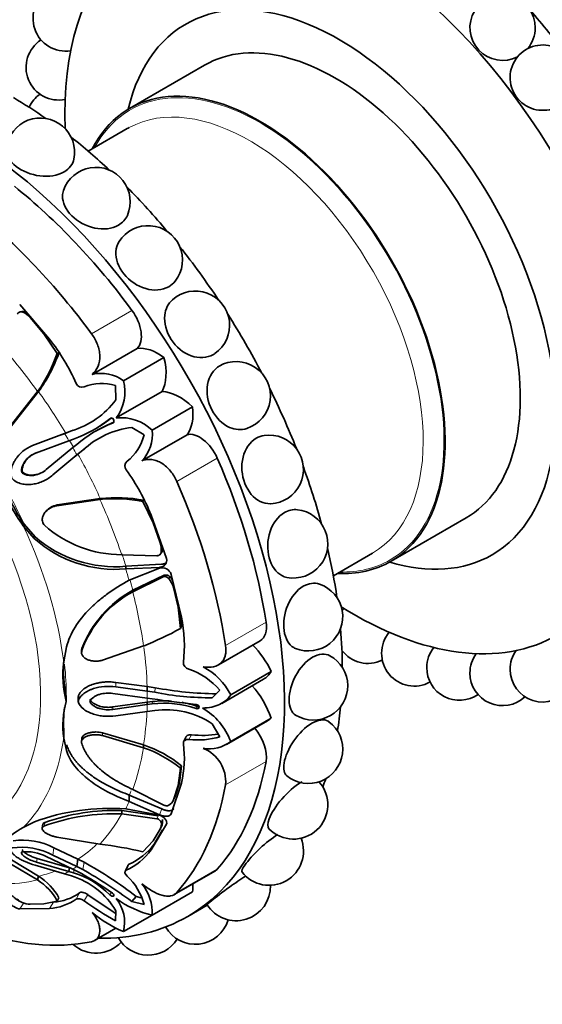
# Model space of a CAD drawing. Units: millimetres. Extents: x 0 to 1396, y 0 to 1203.
# Drawn here: x 427 to 459, y 116 to 176 of the extents above; entities that cross this region are included whole.
import ezdxf
from ezdxf import colors
from ezdxf.entities.mleader import LeaderData, LeaderLine
from ezdxf.math import Vec2, Vec3

# ---------------------------------------------------------------- set-up
doc = ezdxf.new("R2010")
doc.units = ezdxf.units.MM
doc.layers.add('DV7_Défaut', color=7, linetype='Continuous')
doc.layers.add('Défaut', color=7, linetype='Continuous')

# ---------------------------------------------------------------- blocks, each defined once
blk = doc.blocks.new('_DOT')
at = {"color": 0}
blk.add_line((0, 0), (-1, 0), dxfattribs=at)
at = {"color": 0, "const_width": 0.333}
blk.add_lwpolyline([(-0.1665, 0, 1), (0.1665, 0, 1)], format="xyb", close=True, dxfattribs=at)
blk = doc.blocks.new('SE6')
at = {"layer": 'DV7_Défaut', "color": 7, "linetype": 'Continuous', "lineweight": 35}
for p, q in [((438.447, 173.701), (433.851, 171.047)), ((433.714, 169.814), (431.323, 168.433)), ((428.953, 156.927), (427.131, 159.056)), ((427.263, 158.618), (427.144, 158.6)), ((428.608, 157.261), (427.772, 158.255)), ((429.423, 156.061), (428.608, 157.261)), ((429.533, 156.095), (429.423, 156.061)), ((431.564, 154.774), (434.323, 156.367)), ((433.485, 154.381), (435.96, 155.81)), ((426.571, 151.63), (428.229, 153.727)), ((426.621, 151.631), (428.279, 153.721)), ((428.279, 153.721), (428.229, 153.727)), ((433.018, 153.221), (432.991, 154.095)), ((433.043, 152.105), (435.848, 153.725)), ((435.235, 151.35), (437.71, 152.779)), ((432.763, 152.124), (432.651, 152.06)), ((432.919, 151.854), (432.808, 151.789)), ((429.88, 151.152), (430.308, 151.315)), ((430.091, 151.235), (430.405, 151.36)), ((431.763, 151.441), (431.843, 151.487)), ((431.907, 151.376), (431.827, 151.329)), ((434.74, 151.066), (433.996, 151.527)), ((428.084, 150.488), (429.88, 151.152)), ((430.143, 150.71), (428.162, 149.974)), ((429.677, 151.078), (429.953, 151.181)), ((429.908, 151.163), (429.88, 151.152)), ((430.093, 151.236), (429.908, 151.163)), ((430.424, 150.818), (430.143, 150.71)), ((434.614, 149.49), (437.374, 151.083)), ((428.757, 148.945), (430.384, 150.292)), ((430.384, 150.292), (430.619, 150.482)), ((430.991, 150.133), (430.635, 149.843)), ((431.079, 150.195), (430.813, 149.985)), ((430.635, 149.843), (429.163, 148.62)), ((430.697, 149.893), (430.471, 149.706)), ((430.659, 149.862), (430.635, 149.843)), ((430.659, 149.862), (430.815, 149.986)), ((427.295, 148.787), (427.257, 148.765)), ((432.04, 147.126), (429.395, 146.739)), ((432.06, 147.172), (429.421, 146.782)), ((432.06, 147.172), (432.04, 147.126)), ((434.742, 147.071), (434.658, 146.993)), ((435.29, 145.687), (434.658, 146.993)), ((428.636, 146.263), (428.611, 146.221)), ((436.106, 143.511), (435.174, 146.153)), ((449.851, 143.334), (454.447, 145.988)), ((427.405, 145.607), (427.349, 145.515)), ((427.349, 145.515), (428.024, 144.726)), ((427.405, 145.607), (428.071, 144.835)), ((435.733, 144.466), (435.29, 145.687)), ((433.373, 143.738), (435.529, 143.677)), ((435.717, 143.75), (435.741, 143.779)), ((435.753, 143.794), (435.793, 143.844)), ((446.323, 142.453), (448.714, 143.833)), ((433.634, 143.029), (433.62, 142.869)), ((433.62, 142.869), (435.676, 142.96)), ((433.634, 143.029), (435.813, 143.152)), ((435.69, 142.913), (433.827, 142.171)), ((435.914, 142.382), (434.046, 141.473)), ((435.98, 142.482), (434.05, 141.565)), ((437.025, 139.924), (436.395, 142.537)), ((436.823, 140.528), (436.545, 141.735)), ((434.05, 141.565), (434.046, 141.473)), ((436.968, 139.219), (436.823, 140.528)), ((437.041, 139.335), (436.94, 140.275)), ((437.041, 139.335), (436.968, 139.219)), ((429.999, 138.092), (429.825, 137.173)), ((432.205, 137.282), (434.707, 138.152)), ((439.29, 136.994), (441.846, 138.47)), ((430.932, 137.664), (430.932, 137.656)), ((440.044, 135.168), (442.518, 136.597)), ((433.018, 135.919), (434.926, 135.663)), ((433.019, 135.645), (434.932, 135.384)), ((434.926, 135.663), (435.415, 135.6)), ((434.926, 135.663), (434.932, 135.384)), ((439.494, 134.642), (442.049, 136.117)), ((429.984, 135.053), (429.976, 134.764)), ((430.712, 135.049), (430.707, 134.76)), ((434.94, 134.959), (432.829, 135.242)), ((434.932, 135.384), (435.393, 135.32)), ((438.913, 134.981), (439.38, 135.452)), ((432.829, 134.42), (434.937, 134.712)), ((432.83, 134.271), (434.94, 134.566)), ((434.937, 134.712), (435.25, 134.748)), ((434.937, 134.712), (434.94, 134.566)), ((435.243, 134.92), (434.94, 134.959)), ((434.94, 134.566), (435.244, 134.603)), ((434.932, 134.15), (433.019, 133.884)), ((435.393, 134.204), (434.932, 134.15)), ((439.38, 132.596), (438.913, 133.385)), ((439.793, 132.128), (442.294, 133.572)), ((440.044, 132.311), (442.518, 133.739)), ((429.834, 132.846), (429.824, 132.516)), ((434.707, 131.928), (432.205, 132.671)), ((434.705, 132.096), (432.207, 132.834)), ((437.303, 132.58), (437.162, 132.283)), ((429.824, 132.516), (429.995, 131.754)), ((430.939, 132.539), (430.935, 132.372)), ((434.705, 132.096), (434.707, 131.928)), ((436.901, 129.778), (437.041, 130.828)), ((437.041, 130.828), (436.968, 130.67)), ((436.823, 129.616), (436.968, 130.67)), ((436.395, 127.88), (437.025, 129.766)), ((436.545, 128.735), (436.823, 129.616)), ((436.624, 128.901), (436.901, 129.778)), ((433.838, 129.024), (433.827, 128.639)), ((433.838, 129.024), (435.827, 128.181)), ((434.046, 129.37), (435.914, 128.432)), ((433.827, 128.639), (435.691, 127.829)), ((436.624, 128.901), (436.545, 128.735)), ((433.382, 128.082), (433.373, 127.882)), ((435.529, 127.582), (433.373, 127.882)), ((435.598, 127.76), (433.382, 128.082)), ((435.676, 127.798), (433.62, 128.18)), ((428.027, 127.395), (427.342, 127.04)), ((428.536, 127.197), (428.51, 126.982)), ((435.174, 125.674), (436.106, 127.241)), ((435.29, 126.227), (435.733, 126.941)), ((435.356, 126.027), (435.875, 126.9)), ((435.816, 127.115), (435.733, 126.941)), ((429.395, 126.46), (432.04, 126.033)), ((434.658, 125.563), (435.29, 126.227)), ((429.163, 125.361), (430.635, 124.653)), ((429.226, 125.806), (430.697, 125.102)), ((428.229, 123.833), (426.571, 124.829)), ((428.279, 124.066), (426.621, 125.06)), ((429.88, 124.217), (428.084, 124.738)), ((428.163, 124.927), (430.143, 124.355)), ((428.202, 125.154), (430.177, 124.582)), ((430.384, 124.494), (428.757, 125.27)), ((430.697, 125.102), (430.635, 124.653)), ((430.697, 125.102), (431.078, 124.915)), ((430.308, 124.08), (429.88, 124.217)), ((430.177, 124.582), (430.143, 124.355)), ((430.143, 124.355), (430.425, 124.269)), ((430.618, 124.381), (430.384, 124.494)), ((430.635, 124.653), (430.991, 124.475)), ((433.747, 124.702), (433.603, 124.398)), ((436.586, 122.936), (439.065, 124.367)), ((428.279, 124.066), (428.229, 123.833)), ((435.235, 121.681), (437.71, 123.11)), ((427.772, 122.345), (428.608, 122.369)), ((428.608, 122.369), (429.423, 122.541)), ((429.533, 122.738), (429.423, 122.541)), ((434.267, 122.828), (433.996, 122.516)), ((433.996, 122.516), (434.74, 122.34)), ((434.267, 122.828), (434.571, 122.747)), ((427.131, 122.059), (428.953, 122.083)), ((432.991, 121.33), (433.018, 121.952)), ((437.412, 121.604), (438.61, 122.296)), ((433.485, 120.671), (435.235, 121.681)), ((431.714, 120.123), (433.023, 120.879))]:
    blk.add_line(p, q, dxfattribs=at)
at = {"layer": 'DV7_Défaut', "color": 7, "linetype": 'Continuous', "lineweight": 18}
for p, q in [((427.398, 158.616), (427.278, 158.595)), ((431.527, 157.26), (434.001, 158.689)), ((428.656, 157.274), (428.608, 157.261)), ((428.201, 149.991), (428.162, 149.974)), ((436.748, 148.216), (439.223, 149.644)), ((428.791, 148.97), (428.757, 148.945)), ((429.421, 146.782), (429.395, 146.739)), ((435.326, 145.723), (435.29, 145.687)), ((428.071, 144.835), (428.024, 144.726)), ((435.859, 143.962), (435.781, 143.868)), ((435.98, 142.482), (435.914, 142.382)), ((436.326, 142.388), (436.251, 142.286)), ((436.578, 141.779), (436.545, 141.735)), ((436.865, 140.587), (436.823, 140.528)), ((439.729, 138.184), (442.204, 139.613)), ((430.933, 137.998), (430.929, 137.88)), ((433.018, 135.919), (433.019, 135.645)), ((435.415, 135.6), (435.393, 135.32)), ((432.829, 134.42), (432.83, 134.271)), ((435.25, 134.748), (435.244, 134.603)), ((438.013, 134.457), (437.922, 134.322)), ((432.207, 132.834), (432.205, 132.671)), ((437.649, 132.724), (437.488, 132.432)), ((430.007, 132.097), (429.995, 131.754)), ((439.729, 129.657), (442.204, 131.086)), ((436.901, 129.778), (436.823, 129.616)), ((435.598, 127.76), (435.529, 127.582)), ((435.827, 128.181), (435.691, 127.829)), ((428.677, 127.359), (428.653, 127.146)), ((435.859, 127.537), (435.781, 127.362)), ((435.356, 126.027), (435.174, 125.674)), ((429.226, 125.806), (429.163, 125.361)), ((428.202, 125.154), (428.163, 124.927)), ((431.078, 124.915), (430.991, 124.475)), ((433.82, 124.8), (433.643, 124.424)), ((430.468, 124.492), (430.425, 124.269)), ((436.748, 123.068), (439.223, 124.497)), ((430.799, 123.056), (430.592, 122.662)), ((431.295, 122.934), (431.077, 122.553)), ((432.763, 123.107), (432.651, 122.927)), ((427.385, 122.444), (427.131, 122.059)), ((429.191, 122.468), (428.953, 122.083))]:
    blk.add_line(p, q, dxfattribs=at)
at = {"layer": 'DV7_Défaut', "color": 7, "linetype": 'Continuous', "lineweight": 35}
for centre, radius, start, end in [((429.945, 176.556), 2, 118.5284, 279.01267), ((456.679, 175.987), 2, 0, 297.35333), ((456.679, 175.987), 2, 320.23462, 0), ((429.522, 173.562), 2, 122.84938, 281.42689), ((459.136, 172.932), 2, 0, 300.66655), ((429.522, 170.287), 2, 125.0387, 155.27974), ((428.392, 168.362), 2.1, 348.75029, 172.15559), ((431.797, 165.343), 2.1, 336.51406, 161.02775), ((434.992, 161.778), 2.1, 321.92772, 147.82433), ((437.879, 157.776), 2.1, 304.75674, 132.05326), ((426.831, 157.419), 1.258, 41.64659, 69.20568), ((426.985, 157.472), 1.216, 59.92145, 70.12472), ((419.337, 149.269), 12.293, 23.71685, 38.53344), ((420.715, 159.234), 9.36, 323.91386, 340.40375), ((420.876, 158.961), 9.025, 324.55476, 341.25492), ((440.372, 153.459), 2.1, 288.07775, 119.86482), ((432.094, 152.477), 2.358, 53.8792, 103.00676), ((430.87, 153.708), 2.7, 323.57677, 14.43757), ((430.945, 154.368), 0.386, 203.65219, 289.90273), ((432.167, 151.2), 3.011, 74.13002, 111.24229), ((428.747, 156.417), 5.335, 287.01464, 323.19264), ((427.939, 157.889), 7.495, 289.35992, 308.94766), ((427.764, 158.373), 8.002, 300.63798, 308.65899), ((435.831, 144.401), 8.002, 111.34164, 119.36271), ((433.345, 149.423), 2.7, 45.56243, 96.42323), ((435.499, 144.795), 7.494, 111.05103, 130.63482), ((434.628, 146.23), 5.335, 96.80635, 132.9822), ((432.889, 151.099), 2.359, 316.99814, 6.11589), ((431.82, 151.801), 3.011, 308.75771, 345.86998), ((442.394, 148.957), 2.1, 272.55714, 98.22272), ((433.953, 149.158), 0.386, 130.10052, 216.34456), ((423.733, 141.655), 12.293, 21.46656, 36.28315), ((434.362, 150.781), 8.77, 198.11002, 216.90231), ((437.082, 152.231), 11.728, 200.62212, 214.39021), ((432.896, 138.141), 9.025, 78.74508, 95.44524), ((433.052, 137.865), 9.36, 79.59625, 96.08614), ((443.884, 144.408), 2.1, 259.0874, 83.44999), ((433.372, 150.827), 7.089, 228.26267, 270.00126), ((432.989, 150.329), 7.487, 228.45438, 274.83253), ((432.973, 150.466), 7.466, 228.96236, 275.07847), ((434.539, 144.07), 1.258, 350.79432, 18.35341), ((434.661, 144.176), 1.216, 349.87528, 0.07935), ((435.844, 142.353), 0.581, 18.47808, 105.34081), ((436.01, 142.079), 0.319, 40.73273, 107.4726), ((436.079, 142.162), 0.334, 42.35155, 107.22637), ((435.152, 141.347), 1.445, 15.5673, 40.51878), ((435.272, 141.461), 1.404, 29.76832, 41.30803), ((444.796, 139.949), 2.1, 247.65949, 71.29531), ((437.259, 135.536), 6.75, 118.42177, 159.67826), ((437.418, 135.475), 6.959, 118.94887, 158.74403), ((448.446, 139.086), 2, 137.23124, 142.2271), ((428.585, 138.169), 8.62, 353.18492, 11.74896), ((426.92, 157.581), 20.932, 291.84003, 298.68858), ((451.274, 137.698), 2, 139.82675, 299.00799), ((454.039, 136.83), 2, 142.04573, 180), ((445.103, 135.717), 2.1, 238.74902, 61.30923), ((448.446, 139.086), 2, 216.95049, 295.82534), ((456.679, 136.502), 2, 143.78473, 180), ((459.136, 136.722), 2, 144.75482, 180), ((436.297, 136.369), 6.522, 172.91642, 194.24685), ((438.637, 136.782), 8.824, 176.57571, 191.29889), ((436.53, 133.384), 3.941, 26.92897, 62.25896), ((454.039, 136.83), 2, 180, 304.614), ((436.092, 132.605), 4.349, 40.90011, 71.28489), ((456.679, 136.502), 2, 180, 313.1662), ((459.136, 136.722), 2, 180, 324.84268), ((439.375, 156.468), 21.24, 259.2549, 269.41541), ((438.829, 152.58), 17.599, 258.73967, 270.27275), ((435.496, 133.26), 5.721, 164.75948, 187.47277), ((437.601, 133.427), 7.789, 172.89453, 184.27892), ((442.151, 178.381), 44.006, 260.96817, 264.48552), ((435.992, 128.821), 5.83, 70.66601, 97.37314), ((436.006, 128.667), 6.128, 86.10873, 97.08726), ((436.006, 128.667), 6.128, 70.88421, 80.13641), ((436.064, 129.118), 5.131, 56.26562, 97.50879), ((436.304, 130.903), 3.995, 20.63061, 59.73767), ((444.796, 131.839), 2.1, 231.05101, 53.09548), ((438.028, 137.191), 4.79, 263.52319, 286.39162), ((438.341, 138.102), 5.423, 262.67214, 280.10969), ((432.299, 124.877), 7.609, 51.44338, 71.56211), ((430.944, 131.272), 6.264, 346.09526, 8.18918), ((438.719, 134.034), 2.173, 260.60118, 307.53945), ((432.318, 124.972), 7.354, 50.77509, 71.04151), ((437.529, 129.845), 2.208, 355.11726, 67.76648), ((443.884, 128.434), 2.1, 224.10033, 42.06842), ((435.927, 128.983), 0.665, 299.11097, 338.10641), ((432.653, 114.756), 13.459, 85.88162, 110.10379), ((432.921, 115.275), 12.615, 87.94981, 109.77581), ((432.982, 115.022), 13.066, 88.24536, 109.23386), ((435.182, 127.217), 0.617, 333.41428, 13.64237), ((435.275, 127.383), 0.604, 333.67278, 14.80156), ((429.824, 122.431), 5.235, 118.30141, 136.49883), ((427.279, 121.986), 4.288, 62.99348, 97.39165), ((428.608, 99.387), 26.866, 76.98564, 82.66044), ((432.335, 128.235), 3.742, 293.38021, 323.838), ((442.394, 125.605), 2.1, 218.01824, 21.80317), ((427.24, 121.669), 4.163, 62.49117, 98.15445), ((427.526, 122.856), 2.71, 62.98485, 95.69339), ((432.009, 127.985), 3.918, 294.6356, 323.85675), ((418.432, 102.109), 26.078, 52.61021, 60.99044), ((428.807, 119.068), 5.447, 45.11387, 72.72168), ((422.351, 108.671), 17.752, 53.9113, 62.2433), ((416.033, 98.236), 30.203, 53.50469, 60.31315), ((426.413, 120.957), 3.401, 27.74759, 57.7291), ((426.386, 121.021), 3.585, 28.61961, 58.12282), ((428.843, 119.425), 4.88, 31.1807, 72.52846), ((431.247, 121.426), 3.611, 14.66383, 47.09176), ((432.393, 121.823), 2.845, 357.14184, 38.67303), ((428.972, 125.556), 3.096, 274.05266, 306.14768), ((448.974, 147.575), 30.327, 234.34324, 238.25384), ((440.372, 123.438), 2.1, 212.16695, 1.86627), ((427.558, 123.186), 0.785, 223.22167, 249.10502), ((427.875, 123.987), 1.646, 248.73211, 266.39725), ((428.706, 125.391), 3.318, 274.28517, 304.65598), ((446.403, 144.432), 26.713, 234.98861, 239.86181), ((431.175, 121.226), 2.375, 346.49235, 38.16914), ((436.637, 127.599), 6.082, 233.768, 256.66547), ((436.611, 127.973), 7.944, 230.54811, 246.82106), ((437.879, 121.999), 2.1, 209.75215, 343.25938), ((431.797, 121.456), 2.1, 228.29527, 317.34728), ((434.992, 121.332), 2.1, 209.25276, 327.90017)]:
    blk.add_arc(centre, radius, start, end, dxfattribs=at)
at = {"layer": 'DV7_Défaut', "color": 7, "linetype": 'Continuous', "lineweight": 18}
blk.add_arc((396.692, 131.118), 38.804, 29.64695, 30.35309, dxfattribs=at)
at = {"layer": 'DV7_Défaut', "color": 7, "linetype": 'Continuous', "lineweight": 35}
for centre, major_axis, start_param, end_param in [((454.791, 164.662), (15, -25.981), 0, 3.141593), ((450.902, 162.416), (15, -25.981), 0, 3.520368), ((447.578, 160.498), (12.5, -21.651), 0, 3.970539), ((446.659, 159.967), (9.375, -16.238), 0, 3.690125), ((449.841, 161.804), (13.75, -23.815), -4.513709, -4.38076), ((446.447, 159.845), (8, -13.856), 0, 3.141593), ((423.112, 146.372), (14.3, -24.768), 0, 3.474127), ((441.851, 157.191), (8, -13.856), 0, 3.497014), ((426.648, 148.414), (14.3, -24.768), -4.030512, -3.931838), ((441.214, 156.823), (7.5, -12.99), 3.125949, 3.141593), ((426.648, 148.414), (14.3, -24.768), -4.22686, -4.10729), ((423.112, 146.372), (-13.75, 23.816), 4.903427, 5.306749), ((426.648, 148.414), (14.3, -24.768), -4.417319, -4.283318), ((420.638, 144.943), (-13.75, 23.816), 4.903427, 5.306749), ((426.648, 148.414), (14.3, -24.768), 1.679903, 1.822786), ((433.272, 157.863), (0.921, -1.596), 0.153162, 1.761835), ((426.648, 148.414), (14.3, -24.768), 1.497817, 1.643776), ((435.618, 153.129), (-1.779, 3.082), 5.361806, 6.03869), ((433.58, 156.27), (1.773, -3.071), 0.344765, 1.106592), ((436.918, 150.489), (-1.773, 3.071), 5.176594, 5.93842), ((426.648, 148.414), (14.3, -24.768), 1.318806, 1.461689), ((435.217, 153.825), (1.779, -3.082), 0.244495, 0.921379), ((438.144, 149.425), (0.921, -1.596), 1.379758, 2.98843), ((423.112, 146.372), (13.75, -23.816), 0.976436, 1.379758), ((426.648, 148.414), (14.3, -24.768), 1.141725, 1.275727), ((420.638, 144.943), (13.75, -23.816), 0.976436, 1.379758), ((426.648, 148.414), (14.3, -24.768), 0.965698, 1.085268), ((446.659, 159.967), (9.375, -16.238), 5.734653, 6.283185), ((441.851, 157.191), (8, -13.856), 5.927764, 6.283185), ((447.578, 160.498), (12.5, -21.651), 5.454239, 6.283185), ((440.925, 140.066), (-0.921, 1.596), 3.141593, 4.118029), ((426.648, 148.414), (14.3, -24.768), 0.790245, 0.888919), ((440.515, 135.997), (1.779, -3.082), 1.434816, 1.998532), ((440.276, 139.188), (-1.773, 3.071), 3.141593, 3.462786), ((440.276, 133.738), (1.773, -3.071), 1.249603, 1.908153), ((426.648, 148.414), (14.3, -24.768), 0.615129, 0.684102), ((440.515, 136.653), (-1.779, 3.082), 3.141593, 3.277573), ((440.925, 132.111), (0.921, -1.596), 0.59436, 1.891554), ((423.112, 146.372), (13.75, -23.816), 0.191038, 0.59436), ((420.638, 144.943), (13.75, -23.816), 0.191038, 0.59436), ((426.648, 148.414), (14.3, -24.768), 0.440227, 0.467769), ((438.144, 125.963), (-0.921, 1.596), 3.141593, 3.332631), ((435.217, 124.943), (1.779, -3.082), 0.649417, 0.821776), ((423.112, 146.372), (14.3, -24.768), 5.950651, 6.283185), ((420.638, 144.943), (13.75, -23.816), 5.688825, 6.092147)]:
    blk.add_ellipse(centre, major_axis=major_axis, ratio=0.57735, start_param=start_param, end_param=end_param, dxfattribs=at)
at = {"layer": 'DV7_Défaut', "color": 7, "linetype": 'Continuous', "lineweight": 18}
for centre, major_axis, start_param, end_param in [((441.851, 157.191), (7.95, -13.77), 0, 3.479674), ((441.214, 156.823), (7.5, -12.99), 0, 3.125949), ((416.041, 142.29), (8.75, -15.155), 0, 4.526066), ((433.456, 152.344), (7.5, -12.99), 1.50549, 1.636103), ((419.095, 144.053), (-11.202, 19.403), 4.883333, 5.049538), ((419.219, 144.124), (-11.113, 19.248), 4.745854, 4.883333), ((418.972, 143.982), (-11.292, 19.558), 4.723063, 4.745854), ((418.972, 143.982), (11.292, -19.558), 1.537332, 1.560124), ((419.219, 144.124), (11.113, -19.248), 1.399853, 1.537332), ((416.745, 142.696), (-9.361, 16.214), 4.561802, 4.712389), ((419.095, 144.053), (11.202, -19.403), 1.233648, 1.399853), ((416.491, 142.55), (9.535, -16.515), 0.93509, 1.420209), ((419.219, 144.124), (11.113, -19.248), 1.195051, 1.233648), ((441.851, 157.191), (7.95, -13.77), 5.945104, 6.283185), ((418.972, 143.982), (11.292, -19.558), 1.161117, 1.195051), ((419.219, 144.124), (11.113, -19.248), 1.122547, 1.152545), ((419.095, 144.053), (11.202, -19.403), 0.956342, 1.122547), ((419.219, 144.124), (11.113, -19.248), 0.818863, 0.945029), ((416.745, 142.696), (9.361, -16.214), 0.785398, 0.912253), ((418.972, 143.982), (11.292, -19.558), 0.796072, 0.818863), ((419.095, 144.053), (11.202, -19.403), 0.774726, 0.796072), ((418.972, 143.982), (11.292, -19.558), 0.751934, 0.774726), ((419.219, 144.124), (11.113, -19.248), 0.614455, 0.734214), ((416.491, 142.55), (9.535, -16.515), 0.149692, 0.634811), ((419.095, 144.053), (11.202, -19.403), 0.448249, 0.614455), ((419.219, 144.124), (11.113, -19.248), 0.409652, 0.428337), ((418.972, 143.982), (11.292, -19.558), 0.375719, 0.409652), ((419.095, 144.053), (11.202, -19.403), 0.170944, 0.337149), ((419.219, 144.124), (11.113, -19.248), 0.033465, 0.148961), ((419.219, 144.124), (11.113, -19.248), 6.112242, 6.189707), ((418.972, 143.982), (11.292, -19.558), 6.249721, 6.272513), ((418.972, 143.982), (11.292, -19.558), 0.010674, 0.033465), ((419.095, 144.053), (11.202, -19.403), 5.946037, 6.112242)]:
    blk.add_ellipse(centre, major_axis=major_axis, ratio=0.57735, start_param=start_param, end_param=end_param, dxfattribs=at)
at = {"layer": 'DV7_Défaut', "color": 7, "linetype": 'Continuous', "lineweight": 35}
for points, knots in [([(429.844, 167.165), (429.451, 166.938), (428.912, 166.854), (427.83, 166.988), (427.289, 167.207), (426.526, 167.802), (426.302, 168.176), (426.304, 168.573), (426.306, 168.611), (426.312, 168.649)], [0, 0, 0, 0, 0.3217916, 0.3217916, 0.6435832, 0.6435832, 0.9653748, 0.9653748, 1, 1, 1, 1]), ([(433.173, 163.904), (432.78, 163.677), (432.25, 163.618), (431.197, 163.84), (430.677, 164.122), (429.949, 164.848), (429.739, 165.289), (429.755, 165.809), (429.775, 165.919), (429.811, 166.023)], [0, 0, 0, 0, 0.3050223, 0.3050223, 0.6100446, 0.6100446, 0.9150669, 0.9150669, 1, 1, 1, 1]), ([(436.642, 160.482), (436.535, 160.345), (436.403, 160.229), (435.863, 159.917), (435.343, 159.875), (434.335, 160.168), (433.848, 160.497), (433.168, 161.341), (432.99, 161.839), (433.034, 162.506), (433.102, 162.715), (433.217, 162.897)], [0, 0, 0, 0, 0.101118, 0.101118, 0.35757, 0.35757, 0.614021, 0.614021, 0.870473, 0.870473, 1, 1, 1, 1]), ([(439.076, 156.051), (439.046, 156.03), (439.014, 156.01), (438.594, 155.767), (438.092, 155.739), (437.143, 156.085), (436.696, 156.453), (436.095, 157.381), (435.953, 157.923), (436.051, 158.771), (436.215, 159.101), (436.473, 159.335)], [0, 0, 0, 0, 0.021606, 0.021606, 0.280172, 0.280172, 0.538739, 0.538739, 0.797305, 0.797305, 1, 1, 1, 1]), ([(427.278, 158.595), (427.265, 158.6), (427.238, 158.608), (427.196, 158.61), (427.154, 158.604), (427.1, 158.586), (427.038, 158.547), (427.004, 158.498), (426.986, 158.474)], [0, 0, 0, 0, 0.124989, 0.248117, 0.373371, 0.504547, 0.750842, 1, 1, 1, 1]), ([(431.527, 157.26), (431.675, 157.058), (431.795, 156.839), (431.928, 156.49), (431.963, 156.373), (432.013, 156.139), (432.028, 156.021), (432.041, 155.679), (432.005, 155.46), (431.846, 155.076), (431.722, 154.908), (431.564, 154.774)], [0, 0, 0, 0, 0.25, 0.25, 0.375, 0.375, 0.5, 0.5, 0.75, 0.75, 1, 1, 1, 1]), ([(441.024, 151.464), (440.693, 151.357), (440.322, 151.377), (439.539, 151.715), (439.14, 152.108), (438.636, 153.092), (438.539, 153.663), (438.713, 154.659), (438.984, 155.079), (439.376, 155.306)], [0, 0, 0, 0, 0.207462, 0.207462, 0.471641, 0.471641, 0.735821, 0.735821, 1, 1, 1, 1]), ([(432.808, 151.789), (432.89, 151.818), (432.93, 151.923), (432.827, 152.1), (432.717, 152.117), (432.651, 152.06)], [0, 0, 0, 0, 0.5, 0.5, 1, 1, 1, 1]), ([(442.482, 146.862), (442.266, 146.852), (442.049, 146.896), (441.448, 147.191), (441.106, 147.593), (440.713, 148.603), (440.671, 149.19), (440.92, 150.21), (441.212, 150.639), (441.605, 150.865)], [0, 0, 0, 0, 0.144768, 0.144768, 0.429845, 0.429845, 0.714923, 0.714923, 1, 1, 1, 1]), ([(426.648, 148.415), (426.613, 148.521), (426.596, 148.631), (426.598, 148.802), (426.603, 148.86), (426.622, 148.979), (426.638, 149.049), (426.685, 149.205), (426.727, 149.307), (426.808, 149.458), (426.838, 149.508), (426.904, 149.608), (426.943, 149.662), (427.258, 150.059), (427.623, 150.325), (428.084, 150.488)], [0, 0, 0, 0, 0.125, 0.125, 0.1875, 0.1875, 0.25, 0.25, 0.375, 0.375, 0.4375, 0.4375, 0.5, 0.5, 1, 1, 1, 1]), ([(428.162, 149.974), (428.028, 149.927), (427.906, 149.864), (427.685, 149.712), (427.594, 149.63), (427.454, 149.463), (427.414, 149.406), (427.346, 149.289), (427.321, 149.24), (427.245, 149.028), (427.232, 148.893), (427.257, 148.765)], [0, 0, 0, 0, 0.25, 0.25, 0.5, 0.5, 0.625, 0.625, 0.75, 0.75, 1, 1, 1, 1]), ([(428.201, 149.991), (428.164, 149.977), (428.089, 149.949), (427.983, 149.897), (427.882, 149.838), (427.788, 149.773), (427.699, 149.701), (427.616, 149.622), (427.518, 149.514), (427.416, 149.373), (427.337, 149.207), (427.294, 149.054), (427.278, 148.918), (427.29, 148.83), (427.295, 148.787)], [0, 0, 0, 0, 0.074545, 0.147432, 0.219055, 0.289822, 0.360144, 0.430431, 0.501086, 0.629876, 0.750585, 0.838649, 0.920813, 1, 1, 1, 1]), ([(434.614, 149.49), (434.712, 149.526), (434.811, 149.549), (435.013, 149.571), (435.118, 149.571), (435.325, 149.543), (435.427, 149.518), (435.63, 149.442), (435.732, 149.391), (436.022, 149.21), (436.203, 149.045), (436.518, 148.658), (436.648, 148.445), (436.748, 148.216)], [0, 0, 0, 0, 0.125, 0.125, 0.25, 0.25, 0.375, 0.375, 0.5, 0.5, 0.75, 0.75, 1, 1, 1, 1]), ([(427.257, 148.765), (427.307, 148.722), (427.362, 148.687), (427.486, 148.631), (427.564, 148.608), (427.691, 148.586), (427.757, 148.58), (427.892, 148.581), (427.968, 148.589), (428.298, 148.647), (428.54, 148.76), (428.757, 148.945)], [0, 0, 0, 0, 0.125, 0.125, 0.25, 0.25, 0.375, 0.375, 0.5, 0.5, 1, 1, 1, 1]), ([(427.295, 148.787), (427.316, 148.771), (427.356, 148.738), (427.425, 148.698), (427.499, 148.665), (427.579, 148.639), (427.7, 148.612), (427.865, 148.6), (428.088, 148.623), (428.328, 148.688), (428.537, 148.786), (428.652, 148.866), (428.694, 148.897)], [0, 0, 0, 0, 0.0514084, 0.1034916, 0.1569989, 0.2126198, 0.2709668, 0.4016666, 0.5412165, 0.7183995, 0.8966054, 1, 1, 1, 1]), ([(429.163, 148.62), (428.978, 148.462), (428.782, 148.337), (428.474, 148.196), (428.369, 148.157), (428.209, 148.11), (428.154, 148.096), (428.045, 148.072), (427.996, 148.063), (427.811, 148.036), (427.692, 148.028), (427.521, 148.034), (427.465, 148.038), (427.355, 148.053), (427.311, 148.06), (426.996, 148.135), (426.797, 148.248), (426.648, 148.415)], [0, 0, 0, 0, 0.25, 0.25, 0.375, 0.375, 0.4375, 0.4375, 0.5, 0.5, 0.625, 0.625, 0.6875, 0.6875, 0.75, 0.75, 1, 1, 1, 1]), ([(429.395, 146.739), (429.36, 146.731), (429.29, 146.716), (429.189, 146.682), (429.091, 146.64), (428.964, 146.573), (428.818, 146.471), (428.668, 146.317), (428.555, 146.137), (428.505, 145.95), (428.511, 145.786), (428.559, 145.647), (428.621, 145.574), (428.653, 145.537)], [0, 0, 0, 0, 0.062521, 0.124651, 0.186828, 0.249479, 0.376905, 0.498065, 0.629175, 0.748129, 0.834375, 0.91566, 1, 1, 1, 1]), ([(429.421, 146.782), (429.275, 146.753), (429.154, 146.707), (428.959, 146.594), (428.9, 146.553), (428.82, 146.485), (428.795, 146.461), (428.747, 146.412), (428.728, 146.391), (428.678, 146.328), (428.656, 146.296), (428.636, 146.264)], [0, 0, 0, 0, 0.443006, 0.443006, 0.664508, 0.664508, 0.77526, 0.77526, 0.886011, 0.886011, 1, 1, 1, 1]), ([(443.487, 142.347), (443.376, 142.368), (443.269, 142.405), (442.814, 142.649), (442.534, 143.046), (442.265, 144.051), (442.282, 144.639), (442.615, 145.662), (442.933, 146.093), (443.325, 146.319)], [0, 0, 0, 0, 0.086703, 0.086703, 0.391136, 0.391136, 0.695568, 0.695568, 1, 1, 1, 1]), ([(435.529, 143.677), (435.545, 143.678), (435.575, 143.679), (435.617, 143.69), (435.657, 143.706), (435.706, 143.736), (435.758, 143.786), (435.773, 143.841), (435.781, 143.868)], [0, 0, 0, 0, 0.126656, 0.249923, 0.372477, 0.497069, 0.75272, 1, 1, 1, 1]), ([(435.676, 142.96), (435.753, 142.967), (435.821, 142.984), (435.939, 143.04), (435.986, 143.074), (436.127, 143.24), (436.151, 143.367), (436.106, 143.511)], [0, 0, 0, 0, 0.25, 0.25, 0.5, 0.5, 1, 1, 1, 1]), ([(435.813, 143.152), (435.839, 143.155), (435.891, 143.161), (435.963, 143.18), (436.03, 143.205), (436.079, 143.23), (436.105, 143.247), (436.112, 143.252)], [0, 0, 0, 0, 0.239834, 0.470387, 0.694388, 0.914855, 1, 1, 1, 1]), ([(433.827, 142.171), (433.347, 141.916), (432.912, 141.645), (432.321, 141.217), (432.135, 141.071), (431.871, 140.847), (431.785, 140.772), (431.661, 140.658), (431.62, 140.62), (431.56, 140.562), (431.54, 140.543), (431.5, 140.504), (431.485, 140.489), (430.686, 139.693), (430.205, 138.912), (429.999, 138.092)], [0, 0, 0, 0, 0.25, 0.25, 0.375, 0.375, 0.4375, 0.4375, 0.46875, 0.46875, 0.484375, 0.484375, 0.5, 0.5, 1, 1, 1, 1]), ([(444.003, 138.005), (443.968, 138.019), (443.935, 138.035), (443.595, 138.228), (443.38, 138.606), (443.243, 139.575), (443.324, 140.148), (443.749, 141.153), (444.092, 141.579), (444.485, 141.806)], [0, 0, 0, 0, 0.0338616, 0.0338616, 0.3559077, 0.3559077, 0.6779539, 0.6779539, 1, 1, 1, 1]), ([(430.933, 137.998), (430.914, 137.933), (430.912, 137.871), (430.929, 137.799), (430.932, 137.787), (430.936, 137.776)], [0, 0, 0, 0, 0.838338, 0.838338, 1, 1, 1, 1]), ([(439.729, 138.184), (439.763, 137.962), (439.758, 137.757), (439.69, 137.483), (439.657, 137.399), (439.572, 137.247), (439.52, 137.178), (439.336, 137.003), (439.175, 136.922), (438.803, 136.841), (438.59, 136.839), (438.364, 136.871)], [0, 0, 0, 0, 0.25, 0.25, 0.375, 0.375, 0.5, 0.5, 0.75, 0.75, 1, 1, 1, 1]), ([(430.929, 137.88), (430.923, 137.859), (430.914, 137.817), (430.912, 137.753), (430.92, 137.691), (430.94, 137.63), (430.971, 137.571), (431.035, 137.483), (431.158, 137.376), (431.351, 137.289), (431.563, 137.236), (431.779, 137.22), (431.997, 137.231), (432.136, 137.265), (432.205, 137.282)], [0, 0, 0, 0, 0.043114, 0.084497, 0.125116, 0.16599, 0.208119, 0.252418, 0.371266, 0.502371, 0.623426, 0.750846, 0.875489, 1, 1, 1, 1]), ([(444.014, 133.921), (443.762, 134.074), (443.619, 134.413), (443.618, 135.31), (443.766, 135.854), (444.285, 136.82), (444.656, 137.235), (445.049, 137.462)], [0, 0, 0, 0, 0.329683, 0.329683, 0.664842, 0.664842, 1, 1, 1, 1]), ([(430.707, 134.76), (430.73, 134.849), (430.771, 134.933), (430.859, 135.054), (430.892, 135.093), (430.969, 135.17), (431.019, 135.213), (431.139, 135.305), (431.228, 135.361), (431.375, 135.436), (431.427, 135.459), (431.535, 135.503), (431.597, 135.525), (432.075, 135.68), (432.53, 135.719), (433.019, 135.645)], [0, 0, 0, 0, 0.125, 0.125, 0.1875, 0.1875, 0.25, 0.25, 0.375, 0.375, 0.4375, 0.4375, 0.5, 0.5, 1, 1, 1, 1]), ([(430.712, 135.049), (430.72, 135.073), (430.735, 135.123), (430.768, 135.195), (430.81, 135.265), (430.86, 135.333), (430.919, 135.399), (430.987, 135.463), (431.116, 135.568), (431.332, 135.7), (431.623, 135.814), (431.909, 135.891), (432.176, 135.937), (432.451, 135.958), (432.733, 135.954), (432.922, 135.931), (433.018, 135.919)], [0, 0, 0, 0, 0.033827, 0.067693, 0.10194, 0.136897, 0.172872, 0.210147, 0.248974, 0.369152, 0.498842, 0.596826, 0.694719, 0.793728, 0.895083, 1, 1, 1, 1]), ([(432.829, 135.242), (432.686, 135.263), (432.547, 135.269), (432.277, 135.251), (432.155, 135.23), (431.948, 135.169), (431.883, 135.145), (431.764, 135.09), (431.718, 135.065), (431.543, 134.946), (431.464, 134.856), (431.421, 134.755)], [0, 0, 0, 0, 0.25, 0.25, 0.5, 0.5, 0.625, 0.625, 0.75, 0.75, 1, 1, 1, 1]), ([(440.044, 135.168), (439.963, 135.038), (439.866, 134.923), (439.637, 134.724), (439.507, 134.641), (439.216, 134.507), (439.055, 134.455), (438.704, 134.382), (438.517, 134.361), (438.318, 134.354)], [0, 0, 0, 0, 0.25, 0.25, 0.5, 0.5, 0.75, 0.75, 1, 1, 1, 1]), ([(433.019, 133.884), (432.775, 133.848), (432.54, 133.84), (432.198, 133.866), (432.086, 133.881), (431.921, 133.913), (431.867, 133.925), (431.759, 133.952), (431.711, 133.966), (431.535, 134.021), (431.427, 134.064), (431.279, 134.137), (431.232, 134.163), (431.143, 134.217), (431.108, 134.24), (430.87, 134.42), (430.753, 134.58), (430.707, 134.76)], [0, 0, 0, 0, 0.25, 0.25, 0.375, 0.375, 0.4375, 0.4375, 0.5, 0.5, 0.625, 0.625, 0.6875, 0.6875, 0.75, 0.75, 1, 1, 1, 1]), ([(431.421, 134.755), (431.442, 134.705), (431.473, 134.657), (431.553, 134.567), (431.611, 134.519), (431.711, 134.451), (431.766, 134.421), (431.885, 134.367), (431.955, 134.341), (432.275, 134.248), (432.545, 134.229), (432.83, 134.271)], [0, 0, 0, 0, 0.125, 0.125, 0.25, 0.25, 0.375, 0.375, 0.5, 0.5, 1, 1, 1, 1]), ([(431.423, 134.899), (431.432, 134.88), (431.451, 134.84), (431.491, 134.783), (431.539, 134.729), (431.597, 134.678), (431.689, 134.611), (431.828, 134.535), (432.036, 134.461), (432.279, 134.409), (432.554, 134.39), (432.736, 134.409), (432.829, 134.42)], [0, 0, 0, 0, 0.047538, 0.095701, 0.14518, 0.196613, 0.250568, 0.371428, 0.500473, 0.664317, 0.829107, 1, 1, 1, 1]), ([(437.922, 134.322), (438.015, 134.288), (438.111, 134.323), (438.11, 134.49), (438.015, 134.571), (437.922, 134.578)], [0, 0, 0, 0, 0.5, 0.5, 1, 1, 1, 1]), ([(438.013, 134.457), (438.037, 134.451), (438.068, 134.442), (438.098, 134.442), (438.105, 134.443)], [0, 0, 0, 0, 0.760554, 1, 1, 1, 1]), ([(443.475, 130.208), (443.309, 130.344), (443.251, 130.621), (443.378, 131.383), (443.59, 131.883), (444.212, 132.8), (444.612, 133.196), (445.387, 133.644), (445.76, 133.692), (446.021, 133.544), (446.04, 133.531), (446.058, 133.518)], [0, 0, 0, 0, 0.225147, 0.225147, 0.476427, 0.476427, 0.727708, 0.727708, 0.978988, 0.978988, 1, 1, 1, 1]), ([(432.205, 132.671), (432.171, 132.679), (432.102, 132.696), (431.996, 132.712), (431.889, 132.723), (431.743, 132.727), (431.563, 132.717), (431.351, 132.674), (431.158, 132.6), (431.017, 132.498), (430.936, 132.39), (430.904, 132.282), (430.92, 132.211), (430.929, 132.176)], [0, 0, 0, 0, 0.062521, 0.124651, 0.186828, 0.249479, 0.376905, 0.498065, 0.629175, 0.748129, 0.834375, 0.91566, 1, 1, 1, 1]), ([(432.207, 132.834), (432.065, 132.871), (431.935, 132.888), (431.707, 132.889), (431.633, 132.884), (431.528, 132.87), (431.494, 132.865), (431.427, 132.851), (431.399, 132.845), (431.286, 132.812), (431.22, 132.786), (431.133, 132.74), (431.107, 132.723), (431.058, 132.688), (431.04, 132.672), (430.982, 132.613), (430.956, 132.577), (430.94, 132.54)], [0, 0, 0, 0, 0.296406, 0.296406, 0.444609, 0.444609, 0.518711, 0.518711, 0.592812, 0.592812, 0.741016, 0.741016, 0.815117, 0.815117, 0.889219, 0.889219, 1, 1, 1, 1]), ([(437.302, 132.58), (437.305, 132.586), (437.315, 132.606), (437.34, 132.636), (437.397, 132.682), (437.498, 132.726), (437.598, 132.725), (437.649, 132.724)], [0, 0, 0, 0, 0.0576774, 0.1872331, 0.3252594, 0.6523964, 1, 1, 1, 1]), ([(430.007, 132.097), (430.024, 132.046), (430.058, 131.945), (430.121, 131.795), (430.193, 131.648), (430.275, 131.503), (430.367, 131.36), (430.469, 131.219), (430.58, 131.079), (430.702, 130.941), (430.834, 130.804), (430.976, 130.668), (431.128, 130.534), (431.29, 130.4), (431.529, 130.218), (431.857, 129.991), (432.293, 129.73), (432.768, 129.481), (433.284, 129.242), (433.651, 129.098), (433.838, 129.024)], [0, 0, 0, 0, 0.035645, 0.071382, 0.107317, 0.143554, 0.180194, 0.217333, 0.255061, 0.293465, 0.332625, 0.372618, 0.413512, 0.455374, 0.498264, 0.591411, 0.687727, 0.787661, 0.891625, 1, 1, 1, 1]), ([(430.929, 132.176), (430.947, 132.122), (430.985, 132.015), (431.054, 131.858), (431.132, 131.703), (431.221, 131.551), (431.32, 131.4), (431.43, 131.252), (431.549, 131.105), (431.68, 130.96), (431.82, 130.816), (431.972, 130.674), (432.205, 130.471), (432.537, 130.214), (432.992, 129.916), (433.495, 129.63), (433.86, 129.458), (434.046, 129.37)], [0, 0, 0, 0, 0.043261, 0.086663, 0.130337, 0.174408, 0.218998, 0.264223, 0.310192, 0.357009, 0.404771, 0.453569, 0.503486, 0.620436, 0.741679, 0.867974, 1, 1, 1, 1]), ([(429.995, 131.754), (430.098, 131.417), (430.269, 131.099), (430.631, 130.637), (430.77, 130.487), (431.004, 130.264), (431.087, 130.19), (431.217, 130.08), (431.262, 130.044), (431.331, 129.989), (431.354, 129.971), (431.401, 129.935), (431.429, 129.913), (432.074, 129.429), (432.86, 129.007), (433.827, 128.639)], [0, 0, 0, 0, 0.25, 0.25, 0.375, 0.375, 0.4375, 0.4375, 0.46875, 0.46875, 0.484375, 0.484375, 0.5, 0.5, 1, 1, 1, 1]), ([(442.379, 126.971), (442.281, 127.075), (442.288, 127.289), (442.531, 127.92), (442.808, 128.365), (443.525, 129.204), (443.952, 129.578), (444.362, 129.815), (444.384, 129.828), (444.406, 129.84)], [0, 0, 0, 0, 0.288817, 0.288817, 0.634402, 0.634402, 0.979986, 0.979986, 1, 1, 1, 1]), ([(435.914, 128.432), (435.928, 128.424), (435.957, 128.41), (436.001, 128.394), (436.046, 128.382), (436.107, 128.373), (436.183, 128.372), (436.229, 128.392), (436.251, 128.402)], [0, 0, 0, 0, 0.126656, 0.249923, 0.372477, 0.497069, 0.75272, 1, 1, 1, 1]), ([(436.106, 127.241), (436.128, 127.287), (436.134, 127.336), (436.11, 127.442), (436.077, 127.503), (435.949, 127.662), (435.829, 127.744), (435.676, 127.798)], [0, 0, 0, 0, 0.25, 0.25, 0.5, 0.5, 1, 1, 1, 1]), ([(435.691, 127.829), (435.763, 127.795), (435.835, 127.769), (435.975, 127.735), (436.037, 127.727), (436.26, 127.734), (436.355, 127.784), (436.395, 127.88)], [0, 0, 0, 0, 0.25, 0.25, 0.5, 0.5, 1, 1, 1, 1]), ([(435.827, 128.181), (435.852, 128.17), (435.902, 128.147), (435.979, 128.119), (436.054, 128.097), (436.128, 128.081), (436.201, 128.072), (436.286, 128.068), (436.378, 128.075), (436.465, 128.102), (436.531, 128.148), (436.555, 128.191), (436.567, 128.213)], [0, 0, 0, 0, 0.090005, 0.176527, 0.26059, 0.343327, 0.42594, 0.50965, 0.641643, 0.762426, 0.87924, 1, 1, 1, 1]), ([(428.653, 127.146), (428.636, 127.138), (428.603, 127.122), (428.564, 127.094), (428.535, 127.064), (428.517, 127.03), (428.509, 126.994), (428.511, 126.933), (428.555, 126.846), (428.668, 126.744), (428.818, 126.651), (428.993, 126.573), (429.187, 126.506), (429.326, 126.475), (429.395, 126.46)], [0, 0, 0, 0, 0.043114, 0.084497, 0.125116, 0.16599, 0.208119, 0.252418, 0.371266, 0.502371, 0.623426, 0.750846, 0.875489, 1, 1, 1, 1]), ([(428.677, 127.359), (428.624, 127.336), (428.585, 127.309), (428.551, 127.261), (428.543, 127.245), (428.537, 127.218), (428.536, 127.207), (428.536, 127.197)], [0, 0, 0, 0, 0.569203, 0.569203, 0.853805, 0.853805, 1, 1, 1, 1]), ([(435.781, 127.362), (435.778, 127.374), (435.772, 127.396), (435.752, 127.43), (435.726, 127.463), (435.683, 127.504), (435.619, 127.549), (435.559, 127.571), (435.529, 127.582)], [0, 0, 0, 0, 0.124989, 0.248117, 0.373371, 0.504547, 0.750842, 1, 1, 1, 1]), ([(440.74, 124.312), (440.694, 124.375), (440.752, 124.525), (441.104, 125.026), (441.445, 125.406), (442.186, 126.09), (442.569, 126.394), (442.919, 126.616)], [0, 0, 0, 0, 0.300179, 0.300179, 0.676731, 0.676731, 1, 1, 1, 1]), ([(428.084, 124.738), (427.855, 124.805), (427.648, 124.879), (427.373, 124.998), (427.287, 125.04), (427.166, 125.104), (427.127, 125.125), (427.051, 125.17), (427.019, 125.19), (426.902, 125.265), (426.837, 125.315), (426.755, 125.388), (426.731, 125.412), (426.689, 125.459), (426.673, 125.478), (426.581, 125.617), (426.579, 125.711), (426.649, 125.79)], [0, 0, 0, 0, 0.25, 0.25, 0.375, 0.375, 0.4375, 0.4375, 0.5, 0.5, 0.625, 0.625, 0.6875, 0.6875, 0.75, 0.75, 1, 1, 1, 1]), ([(427.257, 125.552), (427.245, 125.527), (427.242, 125.501), (427.255, 125.443), (427.275, 125.408), (427.319, 125.351), (427.347, 125.323), (427.415, 125.266), (427.46, 125.234), (427.675, 125.098), (427.894, 125.005), (428.163, 124.927)], [0, 0, 0, 0, 0.125, 0.125, 0.25, 0.25, 0.375, 0.375, 0.5, 0.5, 1, 1, 1, 1]), ([(427.292, 125.681), (427.292, 125.681), (427.296, 125.668), (427.309, 125.643), (427.346, 125.589), (427.418, 125.518), (427.55, 125.425), (427.726, 125.328), (427.948, 125.233), (428.116, 125.18), (428.202, 125.154)], [0, 0, 0, 0, 0.002673, 0.062681, 0.12563, 0.266639, 0.417197, 0.608355, 0.800618, 1, 1, 1, 1]), ([(433.746, 124.702), (433.746, 124.706), (433.748, 124.729), (433.764, 124.768), (433.801, 124.789), (433.82, 124.8)], [0, 0, 0, 0, 0.08832, 0.538506, 1, 1, 1, 1]), ([(436.748, 123.068), (436.648, 122.955), (436.518, 122.884), (436.282, 122.841), (436.199, 122.838), (436.021, 122.853), (435.926, 122.871), (435.636, 122.954), (435.428, 123.05), (435.017, 123.293), (434.809, 123.441), (434.614, 123.601)], [0, 0, 0, 0, 0.25, 0.25, 0.375, 0.375, 0.5, 0.5, 0.75, 0.75, 1, 1, 1, 1]), ([(438.595, 122.32), (438.589, 122.335), (438.69, 122.423), (439.138, 122.781), (439.535, 123.087), (440.302, 123.638), (440.65, 123.875), (440.969, 124.075)], [0, 0, 0, 0, 0.3092, 0.3092, 0.705095, 0.705095, 1, 1, 1, 1]), ([(430.799, 123.056), (430.808, 123.062), (430.825, 123.073), (430.861, 123.082), (430.905, 123.084), (430.955, 123.079), (431.037, 123.062), (431.157, 123.02), (431.248, 122.963), (431.295, 122.934)], [0, 0, 0, 0, 0.098598, 0.193479, 0.288112, 0.385986, 0.49026, 0.737399, 1, 1, 1, 1]), ([(432.651, 122.927), (432.717, 122.859), (432.828, 122.813), (432.93, 122.872), (432.89, 122.959), (432.808, 123.017)], [0, 0, 0, 0, 0.5, 0.5, 1, 1, 1, 1]), ([(426.44, 122.465), (426.484, 122.419), (426.532, 122.375), (426.64, 122.288), (426.693, 122.25), (426.907, 122.117), (427.029, 122.066), (427.131, 122.059)], [0, 0, 0, 0, 0.25, 0.25, 0.5, 0.5, 1, 1, 1, 1]), ([(426.674, 122.874), (426.69, 122.858), (426.721, 122.826), (426.773, 122.778), (426.828, 122.731), (426.886, 122.685), (426.948, 122.641), (427.026, 122.589), (427.089, 122.551), (427.129, 122.53), (427.134, 122.527)], [0, 0, 0, 0, 0.136283, 0.267293, 0.394579, 0.519857, 0.644948, 0.7717, 0.97156, 1, 1, 1, 1]), ([(431.564, 121.84), (431.643, 121.749), (431.713, 121.656), (431.833, 121.465), (431.885, 121.367), (431.965, 121.171), (431.994, 121.075), (432.03, 120.886), (432.037, 120.794), (432.025, 120.536), (431.973, 120.384), (431.795, 120.157), (431.675, 120.084), (431.527, 120.054)], [0, 0, 0, 0, 0.125, 0.125, 0.25, 0.25, 0.375, 0.375, 0.5, 0.5, 0.75, 0.75, 1, 1, 1, 1])]:
    blk.add_open_spline(points, degree=3, knots=knots, dxfattribs=at)
for points in [[(430.451, 167.952), (430.387, 167.639), (430.173, 167.355), (429.844, 167.165)], [(433.722, 164.507), (433.614, 164.261), (433.425, 164.05), (433.173, 163.904)], [(427.398, 158.616), (427.353, 158.632), (427.307, 158.631), (427.263, 158.618)], [(441.605, 150.865), (441.758, 150.954), (441.924, 151.01), (442.094, 151.034)], [(443.325, 146.319), (443.578, 146.465), (443.856, 146.523), (444.123, 146.493)], [(435.793, 143.844), (435.826, 143.875), (435.85, 143.915), (435.859, 143.962)], [(444.485, 141.806), (444.814, 141.996), (445.166, 142.039), (445.469, 141.938)], [(445.049, 137.462), (445.435, 137.685), (445.825, 137.716), (446.112, 137.559)], [(437.488, 136.724), (437.289, 136.791), (437.121, 136.964), (437.145, 137.146)], [(437.145, 132.164), (437.121, 132.337), (437.289, 132.445), (437.488, 132.432)], [(433.705, 124.071), (433.562, 124.207), (433.513, 124.363), (433.643, 124.424)], [(430.592, 122.662), (430.68, 122.727), (430.901, 122.671), (431.077, 122.553)]]:
    blk.add_open_spline(points, degree=3, dxfattribs=at)

msp = doc.modelspace()

# ---------------------------------------------------------------- block references
at = {"layer": 'Défaut'}
msp.add_blockref('SE6', (0, 0), dxfattribs=at)

# ---------------------------------------------------------------- leaders
at = {"layer": 'Défaut', "color": 7, "linetype": 'Continuous', "lineweight": 18}
ml = msp.add_multileader_mtext('Standard', dxfattribs=at)
ml.set_content('{\\pxsm0.9;\\fSolid Edge ISO|b1||i0||c0|p34;\\W1.;27/01/2017\\P}', color=256)
ml.set_leader_properties()
ml.set_arrow_properties(name='DOT')
ml.build(insert=Vec2(0, 0))
ml.multileader.update_dxf_attribs({"leader_type": 0, "dogleg_length": 0, "arrow_head_size": 12})
ctx = ml.context
ctx.base_point, ctx.char_height, ctx.arrow_head_size, ctx.landing_gap_size = Vec3(1117.819, 1195.923), 12, 12, 4.2
notes = []
notes.append((ctx, [(0, (0, 0, 0), (0, 0), (1, 0), 1, [])]))
ctx.mtext.insert = Vec3(1119.819, 1202.043)
ml = msp.add_multileader_mtext('Standard', dxfattribs=at)
ml.set_content('{\\pxsm0.9;\\fArial|b1||i0||c0|p34;\\W1.;41GB\\P}', color=256)
ml.set_leader_properties()
ml.set_arrow_properties(name='DOT')
ml.build(insert=Vec2(0, 0))
ml.multileader.update_dxf_attribs({"leader_type": 0, "dogleg_length": 0, "arrow_head_size": 12})
ctx = ml.context
ctx.base_point, ctx.char_height, ctx.arrow_head_size, ctx.landing_gap_size = Vec3(398.692, 1195.756), 12, 12, 4.2
notes.append((ctx, [(0, (0, 0, 0), (0, 0), (1, 0), 1, [])]))
ctx.mtext.insert = Vec3(400.692, 1201.858)
for ctx, leaders in notes:
    for number, flags, end, landing, length, lines in leaders:
        leader = LeaderData()
        leader.index, (leader.has_last_leader_line, leader.has_dogleg_vector, leader.attachment_direction) = number, flags
        leader.last_leader_point, leader.dogleg_vector, leader.dogleg_length = Vec3(end), Vec3(landing), length
        for number, points, colour, breaks in lines:
            line = LeaderLine()
            line.index, line.vertices, line.color, line.breaks = number, Vec3.list(points), colors.encode_raw_color(colour), breaks
            leader.lines.append(line)
        ctx.leaders.append(leader)

doc.saveas('drawing.dxf')
